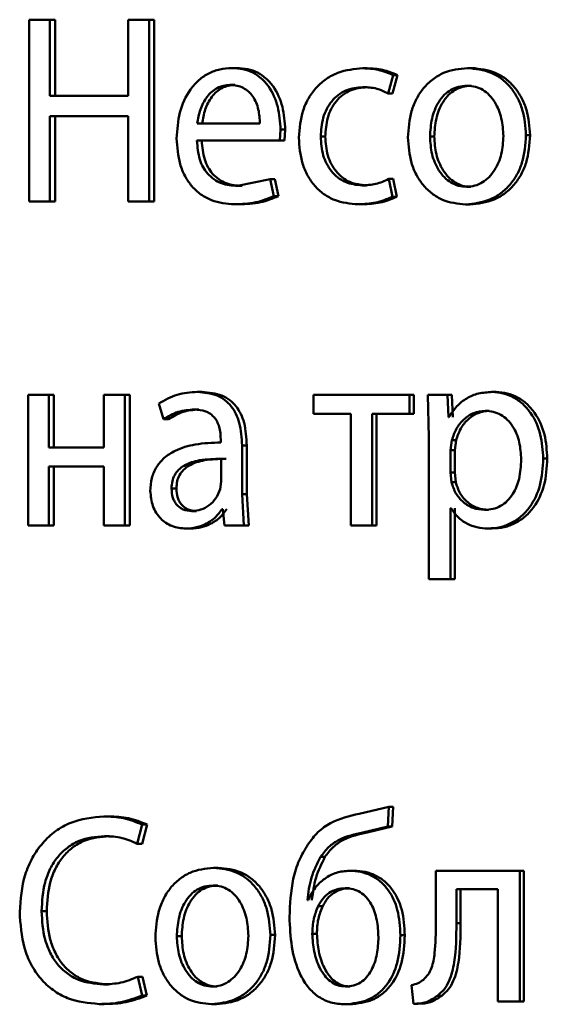
# Paper-space layout 'Лист1' of a CAD drawing. Units: millimetres. Extents: x -9629 to 11088, y -9454 to 6970.
# Drawn here: x -6944 to -6940, y 4852 to 4861 of the extents above; entities that cross this region are included whole.
import ezdxf

# ---------------------------------------------------------------- set-up
doc = ezdxf.new("R2010")
doc.units = ezdxf.units.MM

psp = doc.layouts.new('Лист1')

# ---------------------------------------------------------------- linework, layer by layer
at = {"color": 7, "linetype": 'Continuous', "lineweight": 50}
for p, q in [((-6944.3121, 4860.7186), (-6944.3121, 4859.0545)), ((-6944.1226, 4860.7186), (-6944.3121, 4860.7186)), ((-6944.1226, 4860.0222), (-6944.1226, 4860.7186)), ((-6944.0756, 4860.7186), (-6944.1226, 4860.7186)), ((-6944.0756, 4860.0222), (-6944.0756, 4860.7186)), ((-6943.4071, 4860.7186), (-6943.4071, 4860.0222)), ((-6943.2133, 4860.7186), (-6943.4071, 4860.7186)), ((-6943.2133, 4859.0545), (-6943.2133, 4860.7186)), ((-6943.1682, 4860.7186), (-6943.2133, 4860.7186)), ((-6943.1682, 4859.0545), (-6943.1682, 4860.7186)), ((-6942.4148, 4860.2765), (-6942.4581, 4860.2765)), ((-6941.2186, 4860.2741), (-6941.2593, 4860.2741)), ((-6940.2617, 4860.2765), (-6940.3003, 4860.2765)), ((-6941.0283, 4860.0448), (-6940.983, 4860.2123)), ((-6940.9882, 4860.0448), (-6940.9429, 4860.2123)), ((-6940.9429, 4860.2123), (-6940.983, 4860.2123)), ((-6942.4304, 4860.1213), (-6942.4738, 4860.1213)), ((-6941.2186, 4860.1016), (-6941.2593, 4860.1016)), ((-6940.2663, 4860.1139), (-6940.3048, 4860.1139)), ((-6943.4071, 4860.0222), (-6944.1226, 4860.0222)), ((-6940.9882, 4860.0448), (-6941.0283, 4860.0448)), ((-6943.4071, 4859.8349), (-6944.1226, 4859.8349)), ((-6944.1226, 4859.0545), (-6944.1226, 4859.8349)), ((-6944.0756, 4859.0545), (-6944.0756, 4859.8349)), ((-6943.4071, 4859.8349), (-6943.4071, 4859.0545)), ((-6942.2013, 4859.7678), (-6942.7745, 4859.7678)), ((-6942.018, 4859.6126), (-6942.0113, 4859.7135)), ((-6941.9689, 4859.7135), (-6942.0113, 4859.7135)), ((-6941.9756, 4859.6126), (-6941.9689, 4859.7135)), ((-6942.018, 4859.6126), (-6942.7768, 4859.6126)), ((-6941.9756, 4859.6126), (-6942.018, 4859.6126)), ((-6941.6034, 4859.6493), (-6941.645, 4859.6493)), ((-6940.6051, 4859.6493), (-6940.6444, 4859.6493)), ((-6939.7293, 4859.6617), (-6939.7667, 4859.6617)), ((-6942.1073, 4859.2591), (-6942.4068, 4859.1974)), ((-6942.074, 4859.1039), (-6942.1073, 4859.2591)), ((-6942.0647, 4859.2591), (-6942.1073, 4859.2591)), ((-6942.0315, 4859.1039), (-6942.0647, 4859.2591)), ((-6940.9875, 4859.099), (-6941.0215, 4859.2616)), ((-6940.9814, 4859.2616), (-6941.0215, 4859.2616)), ((-6940.9474, 4859.099), (-6940.9814, 4859.2616)), ((-6942.3636, 4859.1974), (-6942.4068, 4859.1974)), ((-6941.2253, 4859.2023), (-6941.266, 4859.2023)), ((-6940.2708, 4859.19), (-6940.3093, 4859.19)), ((-6942.0315, 4859.1039), (-6942.074, 4859.1039)), ((-6940.9474, 4859.099), (-6940.9875, 4859.099)), ((-6944.1226, 4859.0545), (-6944.3121, 4859.0545)), ((-6944.0756, 4859.0545), (-6944.1226, 4859.0545)), ((-6943.2133, 4859.0545), (-6943.4071, 4859.0545)), ((-6943.1682, 4859.0545), (-6943.2133, 4859.0545)), ((-6942.3903, 4859.0298), (-6942.4336, 4859.0298)), ((-6941.2614, 4859.0298), (-6941.3022, 4859.0298)), ((-6940.2799, 4859.0274), (-6940.3185, 4859.0274)), ((-6944.3229, 4857.286), (-6944.3229, 4856.0912)), ((-6944.1336, 4857.286), (-6944.3229, 4857.286)), ((-6944.1336, 4856.8045), (-6944.1336, 4857.286)), ((-6944.0865, 4857.286), (-6944.1336, 4857.286)), ((-6944.0865, 4856.8045), (-6944.0865, 4857.286)), ((-6943.6294, 4857.286), (-6943.6294, 4856.8045)), ((-6943.4383, 4857.286), (-6943.6294, 4857.286)), ((-6943.4383, 4856.0912), (-6943.4383, 4857.286)), ((-6943.3927, 4857.286), (-6943.4383, 4857.286)), ((-6943.3927, 4856.0912), (-6943.3927, 4857.286)), ((-6942.7302, 4857.3132), (-6942.7743, 4857.3132)), ((-6941.71, 4857.286), (-6941.71, 4857.1135)), ((-6940.8309, 4857.286), (-6941.71, 4857.286)), ((-6940.8309, 4857.1135), (-6940.8309, 4857.286)), ((-6940.7912, 4857.286), (-6940.8309, 4857.286)), ((-6940.7912, 4857.1135), (-6940.7912, 4857.286)), ((-6940.6646, 4857.286), (-6940.6555, 4856.8959)), ((-6940.4851, 4857.286), (-6940.6646, 4857.286)), ((-6940.4759, 4857.0814), (-6940.4851, 4857.286)), ((-6940.4461, 4857.286), (-6940.4851, 4857.286)), ((-6940.437, 4857.0814), (-6940.4461, 4857.286)), ((-6940.0401, 4857.3132), (-6940.0781, 4857.3132)), ((-6943.1267, 4857.2074), (-6943.0828, 4857.0641)), ((-6942.7593, 4857.153), (-6942.8034, 4857.153)), ((-6941.3696, 4857.1135), (-6941.71, 4857.1135)), ((-6941.3696, 4857.1135), (-6941.3696, 4856.0912)), ((-6940.8309, 4857.1135), (-6941.1732, 4857.1135)), ((-6941.1732, 4856.0912), (-6941.1732, 4857.1135)), ((-6941.1328, 4856.0912), (-6941.1328, 4857.1135)), ((-6940.7912, 4857.1135), (-6940.8309, 4857.1135)), ((-6940.4714, 4857.0814), (-6940.4759, 4857.0814)), ((-6940.1021, 4857.1407), (-6940.1402, 4857.1407)), ((-6943.038, 4857.0641), (-6943.0828, 4857.0641)), ((-6942.5584, 4856.8761), (-6942.5584, 4856.8514)), ((-6942.3647, 4856.3776), (-6942.3647, 4856.8243)), ((-6942.3215, 4856.8243), (-6942.3647, 4856.8243)), ((-6942.3215, 4856.3776), (-6942.3215, 4856.8243)), ((-6940.6555, 4856.8959), (-6940.6555, 4855.6022)), ((-6940.444, 4856.8712), (-6940.4576, 4856.7823)), ((-6940.4051, 4856.8712), (-6940.444, 4856.8712)), ((-6940.4051, 4856.8712), (-6940.4188, 4856.7823)), ((-6943.6294, 4856.8045), (-6944.1336, 4856.8045)), ((-6940.4576, 4856.7823), (-6940.4576, 4856.5773)), ((-6940.4188, 4856.7823), (-6940.4576, 4856.7823)), ((-6940.4188, 4856.7823), (-6940.4188, 4856.5773)), ((-6943.6294, 4856.632), (-6944.1336, 4856.632)), ((-6944.1336, 4856.0912), (-6944.1336, 4856.632)), ((-6944.0865, 4856.0912), (-6944.0865, 4856.632)), ((-6943.6294, 4856.632), (-6943.6294, 4856.0912)), ((-6942.554, 4856.4937), (-6942.554, 4856.7011)), ((-6939.5712, 4856.7057), (-6939.6081, 4856.7057)), ((-6940.4576, 4856.5773), (-6940.4486, 4856.4884)), ((-6940.4188, 4856.5773), (-6940.4576, 4856.5773)), ((-6940.4188, 4856.5773), (-6940.4097, 4856.4884)), ((-6942.5651, 4856.4242), (-6942.554, 4856.4937)), ((-6940.4097, 4856.4884), (-6940.4486, 4856.4884)), ((-6942.9651, 4856.4316), (-6943.0097, 4856.4316)), ((-6942.3469, 4856.0912), (-6942.3647, 4856.3776)), ((-6942.3215, 4856.3776), (-6942.3647, 4856.3776)), ((-6942.3038, 4856.0912), (-6942.3215, 4856.3776)), ((-6942.7814, 4856.2242), (-6942.8256, 4856.2242)), ((-6942.5406, 4856.2415), (-6942.5473, 4856.2415)), ((-6942.5406, 4856.2415), (-6942.525, 4856.0912)), ((-6940.4531, 4856.2513), (-6940.4576, 4856.2513)), ((-6940.4576, 4855.6022), (-6940.4576, 4856.2513)), ((-6940.4188, 4855.6022), (-6940.4188, 4856.2513)), ((-6940.1089, 4856.2341), (-6940.1471, 4856.2341)), ((-6944.1336, 4856.0912), (-6944.3229, 4856.0912)), ((-6944.0865, 4856.0912), (-6944.1336, 4856.0912)), ((-6943.4383, 4856.0912), (-6943.6294, 4856.0912)), ((-6943.3927, 4856.0912), (-6943.4383, 4856.0912)), ((-6942.3469, 4856.0912), (-6942.525, 4856.0912)), ((-6942.3038, 4856.0912), (-6942.3469, 4856.0912)), ((-6941.1732, 4856.0912), (-6941.3696, 4856.0912)), ((-6941.1328, 4856.0912), (-6941.1732, 4856.0912)), ((-6942.8324, 4856.064), (-6942.8767, 4856.064)), ((-6940.0747, 4856.064), (-6940.1128, 4856.064)), ((-6940.4576, 4855.6022), (-6940.6555, 4855.6022)), ((-6940.4188, 4855.6022), (-6940.4576, 4855.6022)), ((-6941.0215, 4853.5193), (-6941.2928, 4853.4551)), ((-6941.0305, 4853.339), (-6941.0215, 4853.5193)), ((-6940.9813, 4853.5193), (-6941.0215, 4853.5193)), ((-6940.9904, 4853.339), (-6940.9813, 4853.5193)), ((-6943.5837, 4853.4304), (-6943.6297, 4853.4304)), ((-6943.3236, 4853.1813), (-6943.2772, 4853.3563)), ((-6943.2783, 4853.1813), (-6943.232, 4853.3563)), ((-6943.232, 4853.3563), (-6943.2772, 4853.3563)), ((-6941.2589, 4853.2847), (-6941.0305, 4853.339)), ((-6941.2182, 4853.2847), (-6940.9904, 4853.339)), ((-6940.9904, 4853.339), (-6941.0305, 4853.339)), ((-6943.5771, 4853.2504), (-6943.6231, 4853.2504)), ((-6941.2182, 4853.2847), (-6941.2589, 4853.2847)), ((-6943.2783, 4853.1813), (-6943.3236, 4853.1813)), ((-6941.6057, 4853.0599), (-6941.6473, 4853.0599)), ((-6942.5818, 4852.9612), (-6942.6255, 4852.9612)), ((-6941.3403, 4852.934), (-6941.3812, 4852.934)), ((-6940.5918, 4852.934), (-6940.5918, 4852.4528)), ((-6939.824, 4852.934), (-6940.5918, 4852.934)), ((-6939.824, 4851.7391), (-6939.824, 4852.934)), ((-6939.7866, 4852.934), (-6939.824, 4852.934)), ((-6939.7866, 4851.7391), (-6939.7866, 4852.934)), ((-6942.5863, 4852.7985), (-6942.63, 4852.7985)), ((-6941.3808, 4852.7738), (-6941.4218, 4852.7738)), ((-6940.0232, 4852.764), (-6940.4029, 4852.764)), ((-6940.4029, 4852.4528), (-6940.4029, 4852.764)), ((-6940.3641, 4852.4528), (-6940.3641, 4852.764)), ((-6940.0232, 4852.764), (-6940.0232, 4851.7391)), ((-6941.7597, 4852.6652), (-6941.7665, 4852.6652)), ((-6941.6259, 4852.6109), (-6941.6675, 4852.6109)), ((-6944.1517, 4852.5636), (-6944.199, 4852.5636)), ((-6940.3641, 4852.4528), (-6940.4029, 4852.4528)), ((-6942.9164, 4852.3339), (-6942.9609, 4852.3339)), ((-6942.0627, 4852.3463), (-6942.1053, 4852.3463)), ((-6941.6798, 4852.3562), (-6941.7215, 4852.3562)), ((-6940.875, 4852.3438), (-6940.9149, 4852.3438)), ((-6943.2795, 4851.7931), (-6943.3192, 4851.9635)), ((-6943.2739, 4851.9635), (-6943.3192, 4851.9635)), ((-6943.2343, 4851.7931), (-6943.2739, 4851.9635)), ((-6943.5859, 4851.8944), (-6943.6319, 4851.8944)), ((-6942.5907, 4851.8746), (-6942.6344, 4851.8746)), ((-6941.3763, 4851.8746), (-6941.4173, 4851.8746)), ((-6940.8147, 4851.8873), (-6940.7942, 4851.7169)), ((-6943.2343, 4851.7931), (-6943.2795, 4851.7931)), ((-6940.5367, 4851.791), (-6940.5759, 4851.791)), ((-6943.6254, 4851.7144), (-6943.6715, 4851.7144)), ((-6942.5996, 4851.712), (-6942.6433, 4851.712)), ((-6941.3808, 4851.712), (-6941.4218, 4851.712)), ((-6940.7545, 4851.7169), (-6940.7942, 4851.7169)), ((-6939.824, 4851.7391), (-6940.0232, 4851.7391)), ((-6939.7866, 4851.7391), (-6939.824, 4851.7391))]:
    psp.add_line(p, q, dxfattribs=at)
for points, knots in [([(-6942.4581, 4860.2765), (-6942.4951, 4860.2742), (-6942.5671, 4860.2697), (-6942.6701, 4860.2312), (-6942.7619, 4860.169), (-6942.863, 4860.0551), (-6942.9471, 4859.8718), (-6942.9576, 4859.7122), (-6942.9629, 4859.6324)], [0, 0, 0, 0, 0.128503, 0.250637, 0.374786, 0.50105, 0.75027, 1, 1, 1, 1]), ([(-6942.0113, 4859.7135), (-6942.0163, 4859.7837), (-6942.0263, 4859.9239), (-6942.0978, 4860.0857), (-6942.1854, 4860.185), (-6942.2655, 4860.2385), (-6942.3581, 4860.2709), (-6942.4238, 4860.2746), (-6942.4581, 4860.2765)], [0, 0, 0, 0, 0.249754, 0.498954, 0.62095, 0.740454, 0.864657, 1, 1, 1, 1]), ([(-6941.9689, 4859.7135), (-6941.9739, 4859.7837), (-6941.9839, 4859.9239), (-6942.0552, 4860.0856), (-6942.1426, 4860.185), (-6942.2226, 4860.2385), (-6942.315, 4860.2709), (-6942.3806, 4860.2746), (-6942.4148, 4860.2765)], [0, 0, 0, 0, 0.249995, 0.499335, 0.621327, 0.74076, 0.864832, 1, 1, 1, 1]), ([(-6941.2593, 4860.2741), (-6941.3369, 4860.267), (-6941.4538, 4860.2564), (-6941.5936, 4860.1813), (-6941.6847, 4860.1029), (-6941.7574, 4860.0041), (-6941.8278, 4859.852), (-6941.8381, 4859.7242), (-6941.8449, 4859.6394)], [0, 0, 0, 0, 0.249891, 0.376527, 0.500427, 0.62437, 0.750725, 1, 1, 1, 1]), ([(-6940.983, 4860.2123), (-6941.0276, 4860.2305), (-6941.1168, 4860.267), (-6941.2117, 4860.2717), (-6941.2593, 4860.2741)], [0, 0, 0, 0, 0.499643, 1, 1, 1, 1]), ([(-6940.9429, 4860.2123), (-6940.9874, 4860.2305), (-6941.0764, 4860.267), (-6941.1712, 4860.2717), (-6941.2186, 4860.2741)], [0, 0, 0, 0, 0.499689, 1, 1, 1, 1]), ([(-6940.3003, 4860.2765), (-6940.3756, 4860.2684), (-6940.489, 4860.2563), (-6940.6214, 4860.1765), (-6940.7056, 4860.0959), (-6940.7712, 4859.9963), (-6940.8326, 4859.8466), (-6940.841, 4859.7234), (-6940.8465, 4859.6419)], [0, 0, 0, 0, 0.249581, 0.375388, 0.500081, 0.623155, 0.750409, 1, 1, 1, 1]), ([(-6939.7667, 4859.6617), (-6939.7723, 4859.7408), (-6939.7808, 4859.8603), (-6939.8411, 4860.0055), (-6939.9052, 4860.1021), (-6939.9874, 4860.1805), (-6940.1168, 4860.2577), (-6940.227, 4860.269), (-6940.3003, 4860.2765)], [0, 0, 0, 0, 0.249576, 0.376868, 0.499912, 0.624702, 0.750397, 1, 1, 1, 1]), ([(-6939.7293, 4859.6617), (-6939.7349, 4859.7408), (-6939.7434, 4859.8603), (-6939.8036, 4860.0054), (-6939.8675, 4860.1021), (-6939.9495, 4860.1805), (-6940.0786, 4860.2577), (-6940.1886, 4860.269), (-6940.2617, 4860.2765)], [0, 0, 0, 0, 0.2498301, 0.3772475, 0.5002921, 0.6250821, 0.75067, 1, 1, 1, 1]), ([(-6942.4738, 4860.1213), (-6942.4945, 4860.1199), (-6942.5349, 4860.1173), (-6942.5921, 4860.0957), (-6942.6432, 4860.0608), (-6942.7002, 4859.998), (-6942.7518, 4859.8992), (-6942.7669, 4859.8116), (-6942.7745, 4859.7678)], [0, 0, 0, 0, 0.129139, 0.251474, 0.373238, 0.500749, 0.750255, 1, 1, 1, 1]), ([(-6942.4304, 4860.1213), (-6942.4511, 4860.1199), (-6942.4913, 4860.1173), (-6942.5485, 4860.0957), (-6942.5994, 4860.0608), (-6942.6563, 4859.9979), (-6942.7078, 4859.8992), (-6942.7229, 4859.8116), (-6942.7305, 4859.7678)], [0, 0, 0, 0, 0.128989, 0.251206, 0.372901, 0.500399, 0.750026, 1, 1, 1, 1]), ([(-6942.2013, 4859.7678), (-6942.2035, 4859.8116), (-6942.2081, 4859.8991), (-6942.2503, 4860.0009), (-6942.3039, 4860.0636), (-6942.3535, 4860.0972), (-6942.4111, 4860.1177), (-6942.4523, 4860.12), (-6942.4738, 4860.1213)], [0, 0, 0, 0, 0.249823, 0.499017, 0.620317, 0.739401, 0.863755, 1, 1, 1, 1]), ([(-6941.645, 4859.6493), (-6941.6409, 4859.7075), (-6941.6348, 4859.7955), (-6941.5919, 4859.9026), (-6941.5461, 4859.9742), (-6941.4869, 4860.0322), (-6941.3929, 4860.0886), (-6941.3126, 4860.0964), (-6941.2593, 4860.1016)], [0, 0, 0, 0, 0.249598, 0.377316, 0.499924, 0.624736, 0.750363, 1, 1, 1, 1]), ([(-6941.6034, 4859.6493), (-6941.5994, 4859.7075), (-6941.5933, 4859.7955), (-6941.5505, 4859.9026), (-6941.5048, 4859.9742), (-6941.4457, 4860.0322), (-6941.3519, 4860.0886), (-6941.2718, 4860.0964), (-6941.2186, 4860.1016)], [0, 0, 0, 0, 0.249851, 0.377697, 0.500306, 0.62512, 0.750639, 1, 1, 1, 1]), ([(-6941.2593, 4860.1016), (-6941.2162, 4860.0999), (-6941.1359, 4860.0967), (-6941.0624, 4860.0612), (-6941.0283, 4860.0448)], [0, 0, 0, 0, 0.536348, 1, 1, 1, 1]), ([(-6940.3048, 4860.1139), (-6940.3315, 4860.1121), (-6940.383, 4860.1087), (-6940.4552, 4860.0793), (-6940.5173, 4860.0314), (-6940.5827, 4859.9461), (-6940.6343, 4859.8153), (-6940.6411, 4859.7046), (-6940.6444, 4859.6493)], [0, 0, 0, 0, 0.130363, 0.251973, 0.372757, 0.500798, 0.750168, 1, 1, 1, 1]), ([(-6940.2663, 4860.1139), (-6940.2929, 4860.1121), (-6940.3443, 4860.1087), (-6940.4163, 4860.0793), (-6940.4783, 4860.0314), (-6940.5436, 4859.946), (-6940.5951, 4859.8152), (-6940.6018, 4859.7046), (-6940.6051, 4859.6493)], [0, 0, 0, 0, 0.130196, 0.251679, 0.372395, 0.500434, 0.749945, 1, 1, 1, 1]), ([(-6939.9728, 4859.6542), (-6939.9765, 4859.7084), (-6939.9838, 4859.8168), (-6940.0347, 4859.9452), (-6940.0982, 4860.0304), (-6940.1588, 4860.0789), (-6940.229, 4860.1087), (-6940.279, 4860.1121), (-6940.3048, 4860.1139)], [0, 0, 0, 0, 0.249796, 0.499268, 0.6294, 0.75076, 0.87153, 1, 1, 1, 1]), ([(-6942.9629, 4859.6324), (-6942.9576, 4859.5528), (-6942.9496, 4859.4327), (-6942.8899, 4859.2872), (-6942.8256, 4859.192), (-6942.7429, 4859.1167), (-6942.6137, 4859.0455), (-6942.5054, 4859.0361), (-6942.4336, 4859.0298)], [0, 0, 0, 0, 0.249493, 0.376917, 0.49972, 0.623301, 0.750145, 1, 1, 1, 1]), ([(-6942.4068, 4859.1974), (-6942.4567, 4859.2016), (-6942.5319, 4859.2081), (-6942.6222, 4859.2561), (-6942.679, 4859.3064), (-6942.7225, 4859.3685), (-6942.7657, 4859.4684), (-6942.7723, 4859.5536), (-6942.7768, 4859.6126)], [0, 0, 0, 0, 0.249921, 0.3774, 0.500336, 0.61495, 0.733369, 1, 1, 1, 1]), ([(-6942.3636, 4859.1974), (-6942.4133, 4859.2016), (-6942.4884, 4859.2081), (-6942.5785, 4859.2561), (-6942.6352, 4859.3064), (-6942.6785, 4859.3685), (-6942.7216, 4859.4683), (-6942.7282, 4859.5535), (-6942.7327, 4859.6126)], [0, 0, 0, 0, 0.249654, 0.377079, 0.49995, 0.614639, 0.732807, 1, 1, 1, 1]), ([(-6941.8449, 4859.6394), (-6941.8392, 4859.5591), (-6941.8305, 4859.438), (-6941.7681, 4859.292), (-6941.7019, 4859.1963), (-6941.6175, 4859.12), (-6941.4862, 4859.0468), (-6941.3756, 4859.0366), (-6941.3022, 4859.0298)], [0, 0, 0, 0, 0.249452, 0.376467, 0.499723, 0.623666, 0.750197, 1, 1, 1, 1]), ([(-6941.266, 4859.2023), (-6941.3185, 4859.2079), (-6941.3973, 4859.2164), (-6941.4893, 4859.2729), (-6941.5478, 4859.3302), (-6941.5924, 4859.3997), (-6941.6351, 4859.5047), (-6941.641, 4859.5909), (-6941.645, 4859.6493)], [0, 0, 0, 0, 0.249573, 0.375221, 0.500082, 0.624517, 0.745909, 1, 1, 1, 1]), ([(-6941.2253, 4859.2023), (-6941.2777, 4859.2079), (-6941.3564, 4859.2164), (-6941.4481, 4859.2729), (-6941.5057, 4859.3295), (-6941.5503, 4859.3981), (-6941.5934, 4859.503), (-6941.5994, 4859.5903), (-6941.6034, 4859.6493)], [0, 0, 0, 0, 0.249293, 0.37488, 0.499691, 0.619627, 0.742835, 1, 1, 1, 1]), ([(-6940.8465, 4859.6419), (-6940.841, 4859.5631), (-6940.8326, 4859.4442), (-6940.7727, 4859.2998), (-6940.7093, 4859.2036), (-6940.6282, 4859.1253), (-6940.5008, 4859.0473), (-6940.3913, 4859.0353), (-6940.3185, 4859.0274)], [0, 0, 0, 0, 0.249576, 0.376607, 0.499934, 0.624841, 0.750455, 1, 1, 1, 1]), ([(-6940.6444, 4859.6493), (-6940.641, 4859.5949), (-6940.6342, 4859.4862), (-6940.581, 4859.3588), (-6940.516, 4859.2756), (-6940.455, 4859.2274), (-6940.3851, 4859.1958), (-6940.3348, 4859.1919), (-6940.3093, 4859.19)], [0, 0, 0, 0, 0.249835, 0.499279, 0.627191, 0.749629, 0.873274, 1, 1, 1, 1]), ([(-6940.6051, 4859.6493), (-6940.6017, 4859.5949), (-6940.595, 4859.4862), (-6940.5419, 4859.3589), (-6940.477, 4859.2756), (-6940.4162, 4859.2274), (-6940.3464, 4859.1958), (-6940.2962, 4859.1919), (-6940.2708, 4859.19)], [0, 0, 0, 0, 0.2500566, 0.4996356, 0.6275439, 0.7499157, 0.873436, 1, 1, 1, 1]), ([(-6940.3185, 4859.0274), (-6940.2429, 4859.0358), (-6940.1292, 4859.0486), (-6939.9953, 4859.1276), (-6939.9109, 4859.2063), (-6939.8457, 4859.3011), (-6939.781, 4859.4499), (-6939.7725, 4859.5754), (-6939.7667, 4859.6617)], [0, 0, 0, 0, 0.249607, 0.376013, 0.5001263, 0.6175087, 0.7370096, 1, 1, 1, 1]), ([(-6940.3093, 4859.19), (-6940.2838, 4859.192), (-6940.2332, 4859.1961), (-6940.1629, 4859.2285), (-6940.1016, 4859.2776), (-6940.0368, 4859.3612), (-6939.9831, 4859.4892), (-6939.9763, 4859.5986), (-6939.9728, 4859.6542)], [0, 0, 0, 0, 0.126285, 0.250341, 0.372699, 0.500689, 0.746537, 1, 1, 1, 1]), ([(-6940.2799, 4859.0274), (-6940.2042, 4859.0359), (-6940.0902, 4859.0487), (-6939.9564, 4859.1284), (-6939.8722, 4859.2075), (-6939.8075, 4859.3024), (-6939.7436, 4859.4507), (-6939.7351, 4859.5757), (-6939.7293, 4859.6617)], [0, 0, 0, 0, 0.250289, 0.377072, 0.501683, 0.618606, 0.737741, 1, 1, 1, 1]), ([(-6941.0215, 4859.2616), (-6941.0608, 4859.2442), (-6941.1393, 4859.2094), (-6941.2238, 4859.2046), (-6941.266, 4859.2023)], [0, 0, 0, 0, 0.500034, 1, 1, 1, 1]), ([(-6942.4336, 4859.0298), (-6942.3678, 4859.032), (-6942.2445, 4859.0363), (-6942.1282, 4859.0824), (-6942.074, 4859.1039)], [0, 0, 0, 0, 0.533608, 1, 1, 1, 1]), ([(-6942.3903, 4859.0298), (-6942.3246, 4859.032), (-6942.2016, 4859.0363), (-6942.0856, 4859.0824), (-6942.0315, 4859.1039)], [0, 0, 0, 0, 0.533565, 1, 1, 1, 1]), ([(-6941.3022, 4859.0298), (-6941.248, 4859.0321), (-6941.1399, 4859.0366), (-6941.0382, 4859.0782), (-6940.9875, 4859.099)], [0, 0, 0, 0, 0.500489, 1, 1, 1, 1]), ([(-6941.2614, 4859.0298), (-6941.2074, 4859.0321), (-6941.0994, 4859.0366), (-6940.9981, 4859.0782), (-6940.9474, 4859.099)], [0, 0, 0, 0, 0.500443, 1, 1, 1, 1]), ([(-6942.7743, 4857.3132), (-6942.8364, 4857.3092), (-6942.9607, 4857.3011), (-6943.0714, 4857.2386), (-6943.1267, 4857.2074)], [0, 0, 0, 0, 0.500474, 1, 1, 1, 1]), ([(-6942.3647, 4856.8243), (-6942.3682, 4856.8942), (-6942.3733, 4856.9941), (-6942.4169, 4857.1128), (-6942.461, 4857.1847), (-6942.5198, 4857.2425), (-6942.6228, 4857.3015), (-6942.712, 4857.3084), (-6942.7743, 4857.3132)], [0, 0, 0, 0, 0.273301, 0.390401, 0.499956, 0.613315, 0.730498, 1, 1, 1, 1]), ([(-6942.3215, 4856.8243), (-6942.3251, 4856.8943), (-6942.3302, 4856.9942), (-6942.3737, 4857.1128), (-6942.4176, 4857.1847), (-6942.4763, 4857.2425), (-6942.579, 4857.3015), (-6942.6681, 4857.3084), (-6942.7302, 4857.3132)], [0, 0, 0, 0, 0.273969, 0.390795, 0.500357, 0.613705, 0.73081, 1, 1, 1, 1]), ([(-6940.0781, 4857.3132), (-6940.1195, 4857.3106), (-6940.199, 4857.3056), (-6940.3094, 4857.2598), (-6940.4039, 4857.1854), (-6940.4484, 4857.1167), (-6940.4714, 4857.0814)], [0, 0, 0, 0, 0.263556, 0.506464, 0.745967, 1, 1, 1, 1]), ([(-6939.6081, 4856.7057), (-6939.6128, 4856.7794), (-6939.6222, 4856.9267), (-6939.6992, 4857.0975), (-6939.7926, 4857.206), (-6939.8784, 4857.2669), (-6939.9751, 4857.3061), (-6940.0435, 4857.3108), (-6940.0781, 4857.3132)], [0, 0, 0, 0, 0.249789, 0.499079, 0.625846, 0.749471, 0.872805, 1, 1, 1, 1]), ([(-6939.5712, 4856.7057), (-6939.5758, 4856.7794), (-6939.5852, 4856.9267), (-6939.662, 4857.0975), (-6939.7552, 4857.206), (-6939.8409, 4857.2669), (-6939.9374, 4857.306), (-6940.0056, 4857.3108), (-6940.0401, 4857.3132)], [0, 0, 0, 0, 0.250034, 0.499471, 0.626313, 0.749711, 0.873286, 1, 1, 1, 1]), ([(-6943.0828, 4857.0641), (-6943.0391, 4857.0897), (-6942.9516, 4857.1408), (-6942.8528, 4857.1489), (-6942.8034, 4857.153)], [0, 0, 0, 0, 0.499775, 1, 1, 1, 1]), ([(-6943.038, 4857.0641), (-6942.9944, 4857.0897), (-6942.9071, 4857.1408), (-6942.8086, 4857.1489), (-6942.7593, 4857.153)], [0, 0, 0, 0, 0.499855, 1, 1, 1, 1]), ([(-6942.8034, 4857.153), (-6942.767, 4857.1503), (-6942.7149, 4857.1466), (-6942.6542, 4857.1147), (-6942.6186, 4857.0831), (-6942.5913, 4857.0427), (-6942.5639, 4856.9746), (-6942.5607, 4856.9166), (-6942.5584, 4856.8761)], [0, 0, 0, 0, 0.2716008, 0.3887215, 0.5002776, 0.6111629, 0.7282447, 1, 1, 1, 1]), ([(-6940.1402, 4857.1407), (-6940.1755, 4857.1364), (-6940.246, 4857.1279), (-6940.3374, 4857.0669), (-6940.4091, 4856.9804), (-6940.4322, 4856.9079), (-6940.444, 4856.8712)], [0, 0, 0, 0, 0.2500236, 0.4998476, 0.7462134, 1, 1, 1, 1]), ([(-6940.1021, 4857.1407), (-6940.1372, 4857.1364), (-6940.2076, 4857.1279), (-6940.2988, 4857.0669), (-6940.3703, 4856.9804), (-6940.3934, 4856.9079), (-6940.4051, 4856.8712)], [0, 0, 0, 0, 0.249803, 0.49953, 0.745974, 1, 1, 1, 1]), ([(-6939.8099, 4856.6958), (-6939.8132, 4856.749), (-6939.8196, 4856.8553), (-6939.8709, 4856.9803), (-6939.9354, 4857.0614), (-6939.9961, 4857.1068), (-6940.0656, 4857.1355), (-6940.115, 4857.1389), (-6940.1402, 4857.1407)], [0, 0, 0, 0, 0.249903, 0.499326, 0.626794, 0.749092, 0.871656, 1, 1, 1, 1]), ([(-6942.5584, 4856.8514), (-6942.6369, 4856.8488), (-6942.7795, 4856.8442), (-6942.9558, 4856.7918), (-6943.0757, 4856.7167), (-6943.1505, 4856.6311), (-6943.1964, 4856.5248), (-6943.2014, 4856.4474), (-6943.2041, 4856.4073)], [0, 0, 0, 0, 0.2754, 0.500659, 0.635676, 0.756355, 0.873806, 1, 1, 1, 1]), ([(-6942.554, 4856.7011), (-6942.6205, 4856.7003), (-6942.7367, 4856.6989), (-6942.871, 4856.6589), (-6942.9452, 4856.6041), (-6942.9827, 4856.5551), (-6943.0056, 4856.4962), (-6943.0083, 4856.4536), (-6943.0097, 4856.4316)], [0, 0, 0, 0, 0.344065, 0.601599, 0.706388, 0.802451, 0.897639, 1, 1, 1, 1]), ([(-6942.5104, 4856.7011), (-6942.5768, 4856.7003), (-6942.6928, 4856.6989), (-6942.8267, 4856.6589), (-6942.9008, 4856.604), (-6942.9381, 4856.5551), (-6942.9611, 4856.4962), (-6942.9637, 4856.4536), (-6942.9651, 4856.4316)], [0, 0, 0, 0, 0.34384, 0.601256, 0.70605, 0.802176, 0.897481, 1, 1, 1, 1]), ([(-6940.1471, 4856.2341), (-6940.1207, 4856.2358), (-6940.0696, 4856.2391), (-6939.9973, 4856.2678), (-6939.9343, 4856.3146), (-6939.8704, 4856.3962), (-6939.8189, 4856.5261), (-6939.8131, 4856.6364), (-6939.8099, 4856.6958)], [0, 0, 0, 0, 0.129346, 0.250434, 0.37339, 0.500628, 0.731234, 1, 1, 1, 1]), ([(-6940.1128, 4856.064), (-6940.0758, 4856.0664), (-6940.0029, 4856.0712), (-6939.8989, 4856.1111), (-6939.8058, 4856.1737), (-6939.7071, 4856.2838), (-6939.6225, 4856.4644), (-6939.6131, 4856.6219), (-6939.6081, 4856.7057)], [0, 0, 0, 0, 0.1270861, 0.2505724, 0.3751382, 0.5009339, 0.734724, 1, 1, 1, 1]), ([(-6940.0747, 4856.064), (-6940.0378, 4856.0664), (-6939.965, 4856.0712), (-6939.8613, 4856.1111), (-6939.7685, 4856.1737), (-6939.6699, 4856.2837), (-6939.5855, 4856.4643), (-6939.5761, 4856.6219), (-6939.5712, 4856.7057)], [0, 0, 0, 0, 0.126939, 0.250308, 0.374654, 0.500315, 0.734321, 1, 1, 1, 1]), ([(-6940.4486, 4856.4884), (-6940.4368, 4856.4528), (-6940.4136, 4856.3824), (-6940.3414, 4856.3007), (-6940.2508, 4856.2442), (-6940.1819, 4856.2375), (-6940.1471, 4856.2341)], [0, 0, 0, 0, 0.252866, 0.499744, 0.74748, 1, 1, 1, 1]), ([(-6940.4097, 4856.4884), (-6940.398, 4856.4528), (-6940.3749, 4856.3824), (-6940.3028, 4856.3007), (-6940.2124, 4856.2442), (-6940.1436, 4856.2375), (-6940.1089, 4856.2341)], [0, 0, 0, 0, 0.253109, 0.50006, 0.747696, 1, 1, 1, 1]), ([(-6943.2041, 4856.4073), (-6943.1995, 4856.3604), (-6943.1927, 4856.2898), (-6943.1514, 4856.2073), (-6943.1107, 4856.1549), (-6943.0617, 4856.114), (-6942.9853, 4856.0733), (-6942.9208, 4856.0678), (-6942.8767, 4856.064)], [0, 0, 0, 0, 0.249004, 0.374806, 0.499341, 0.618388, 0.738595, 1, 1, 1, 1]), ([(-6943.0097, 4856.4316), (-6943.0078, 4856.4023), (-6943.0051, 4856.36), (-6942.9831, 4856.3103), (-6942.9613, 4856.2798), (-6942.934, 4856.2551), (-6942.8896, 4856.23), (-6942.8517, 4856.2265), (-6942.8256, 4856.2242)], [0, 0, 0, 0, 0.263836, 0.382089, 0.499647, 0.618051, 0.73763, 1, 1, 1, 1]), ([(-6942.9651, 4856.4316), (-6942.9632, 4856.4023), (-6942.9605, 4856.36), (-6942.9386, 4856.3103), (-6942.9168, 4856.2798), (-6942.8896, 4856.2551), (-6942.8453, 4856.23), (-6942.8074, 4856.2265), (-6942.7814, 4856.2242)], [0, 0, 0, 0, 0.264115, 0.382448, 0.500034, 0.618411, 0.737908, 1, 1, 1, 1]), ([(-6942.8256, 4856.2242), (-6942.7966, 4856.2266), (-6942.7402, 4856.2314), (-6942.6633, 4856.2737), (-6942.5999, 4856.3376), (-6942.5767, 4856.3953), (-6942.5651, 4856.4242)], [0, 0, 0, 0, 0.256618, 0.500258, 0.74909, 1, 1, 1, 1]), ([(-6942.8767, 4856.064), (-6942.8444, 4856.0661), (-6942.7811, 4856.0703), (-6942.6905, 4856.106), (-6942.6085, 4856.1606), (-6942.5675, 4856.2148), (-6942.5473, 4856.2415)], [0, 0, 0, 0, 0.254679, 0.500295, 0.753585, 1, 1, 1, 1]), ([(-6942.8324, 4856.064), (-6942.8002, 4856.0661), (-6942.737, 4856.0703), (-6942.6466, 4856.106), (-6942.5647, 4856.1607), (-6942.5239, 4856.2148), (-6942.5038, 4856.2415)], [0, 0, 0, 0, 0.25458, 0.500101, 0.753444, 1, 1, 1, 1]), ([(-6940.4531, 4856.2513), (-6940.4336, 4856.2225), (-6940.394, 4856.1643), (-6940.3088, 4856.1067), (-6940.2137, 4856.0703), (-6940.147, 4856.0661), (-6940.1128, 4856.064)], [0, 0, 0, 0, 0.246693, 0.499452, 0.743073, 1, 1, 1, 1]), ([(-6943.6297, 4853.4304), (-6943.7327, 4853.4204), (-6943.8878, 4853.4054), (-6944.0722, 4853.3007), (-6944.1918, 4853.1921), (-6944.2866, 4853.0558), (-6944.3775, 4852.8467), (-6944.3904, 4852.6721), (-6944.399, 4852.5562)], [0, 0, 0, 0, 0.249832, 0.376345, 0.500356, 0.624113, 0.750653, 1, 1, 1, 1]), ([(-6943.2772, 4853.3563), (-6943.3342, 4853.3793), (-6943.4483, 4853.4253), (-6943.5692, 4853.4287), (-6943.6297, 4853.4304)], [0, 0, 0, 0, 0.499314, 1, 1, 1, 1]), ([(-6943.232, 4853.3563), (-6943.2889, 4853.3793), (-6943.4027, 4853.4253), (-6943.5233, 4853.4287), (-6943.5837, 4853.4304)], [0, 0, 0, 0, 0.499357, 1, 1, 1, 1]), ([(-6941.2928, 4853.4551), (-6941.3831, 4853.4336), (-6941.5186, 4853.4015), (-6941.6751, 4853.2908), (-6941.733, 4853.2126), (-6941.762, 4853.1735)], [0, 0, 0, 0, 0.500003, 0.749725, 1, 1, 1, 1]), ([(-6944.199, 4852.5636), (-6944.1937, 4852.653), (-6944.1858, 4852.7884), (-6944.1234, 4852.9537), (-6944.0546, 4853.0628), (-6943.9648, 4853.1497), (-6943.8227, 4853.2321), (-6943.7027, 4853.2431), (-6943.6231, 4853.2504)], [0, 0, 0, 0, 0.249627, 0.377629, 0.499843, 0.623546, 0.750228, 1, 1, 1, 1]), ([(-6944.1517, 4852.5636), (-6944.1465, 4852.653), (-6944.1386, 4852.7884), (-6944.0763, 4852.9536), (-6944.0077, 4853.0628), (-6943.9181, 4853.1497), (-6943.7763, 4853.2321), (-6943.6566, 4853.2431), (-6943.5771, 4853.2504)], [0, 0, 0, 0, 0.249885, 0.378011, 0.500233, 0.623929, 0.750503, 1, 1, 1, 1]), ([(-6943.6231, 4853.2504), (-6943.5689, 4853.248), (-6943.4658, 4853.2435), (-6943.3694, 4853.2013), (-6943.3236, 4853.1813)], [0, 0, 0, 0, 0.5250545, 1, 1, 1, 1]), ([(-6941.6473, 4853.0599), (-6941.6235, 4853.0915), (-6941.5756, 4853.1553), (-6941.4451, 4853.2432), (-6941.3332, 4853.2681), (-6941.2589, 4853.2847)], [0, 0, 0, 0, 0.247269, 0.499932, 1, 1, 1, 1]), ([(-6941.6057, 4853.0599), (-6941.582, 4853.0915), (-6941.5342, 4853.1553), (-6941.4041, 4853.2432), (-6941.2924, 4853.2681), (-6941.2182, 4853.2847)], [0, 0, 0, 0, 0.247454, 0.500122, 1, 1, 1, 1]), ([(-6941.762, 4853.1735), (-6941.7903, 4853.1261), (-6941.8487, 4853.0287), (-6941.9168, 4852.8055), (-6941.9248, 4852.6287), (-6941.9302, 4852.5121)], [0, 0, 0, 0, 0.24312, 0.500263, 1, 1, 1, 1]), ([(-6941.7665, 4852.6652), (-6941.7578, 4852.7351), (-6941.7403, 4852.8748), (-6941.6783, 4852.9982), (-6941.6473, 4853.0599)], [0, 0, 0, 0, 0.500332, 1, 1, 1, 1]), ([(-6941.7247, 4852.6652), (-6941.716, 4852.7351), (-6941.6986, 4852.8748), (-6941.6367, 4852.9982), (-6941.6057, 4853.0599)], [0, 0, 0, 0, 0.500414, 1, 1, 1, 1]), ([(-6942.6255, 4852.9612), (-6942.699, 4852.9531), (-6942.8094, 4852.941), (-6942.9384, 4852.8612), (-6943.0204, 4852.7805), (-6943.0843, 4852.6809), (-6943.144, 4852.5312), (-6943.1522, 4852.4081), (-6943.1576, 4852.3265)], [0, 0, 0, 0, 0.2495803, 0.3753834, 0.5000804, 0.6231546, 0.7504086, 1, 1, 1, 1]), ([(-6942.1053, 4852.3463), (-6942.1107, 4852.4254), (-6942.119, 4852.5449), (-6942.1778, 4852.6901), (-6942.2404, 4852.7868), (-6942.3205, 4852.8652), (-6942.4467, 4852.9424), (-6942.5541, 4852.9537), (-6942.6255, 4852.9612)], [0, 0, 0, 0, 0.249577, 0.376869, 0.499913, 0.624707, 0.750397, 1, 1, 1, 1]), ([(-6942.0627, 4852.3463), (-6942.0682, 4852.4254), (-6942.0764, 4852.5449), (-6942.1351, 4852.6901), (-6942.1975, 4852.7868), (-6942.2774, 4852.8652), (-6942.4033, 4852.9424), (-6942.5105, 4852.9537), (-6942.5818, 4852.9612)], [0, 0, 0, 0, 0.2498305, 0.3772482, 0.5002929, 0.6250873, 0.750671, 1, 1, 1, 1]), ([(-6941.3812, 4852.934), (-6941.4213, 4852.9305), (-6941.5011, 4852.9235), (-6941.6097, 4852.8658), (-6941.7024, 4852.7809), (-6941.7405, 4852.7039), (-6941.7597, 4852.6652)], [0, 0, 0, 0, 0.251284, 0.500333, 0.748558, 1, 1, 1, 1]), ([(-6940.9149, 4852.3438), (-6940.9194, 4852.4223), (-6940.9277, 4852.569), (-6941.005, 4852.7375), (-6941.0967, 4852.8384), (-6941.1832, 4852.8942), (-6941.2797, 4852.9281), (-6941.3467, 4852.932), (-6941.3812, 4852.934)], [0, 0, 0, 0, 0.267031, 0.499044, 0.624412, 0.749366, 0.870878, 1, 1, 1, 1]), ([(-6940.875, 4852.3438), (-6940.8795, 4852.4223), (-6940.8878, 4852.569), (-6940.9649, 4852.7375), (-6941.0564, 4852.8384), (-6941.1426, 4852.8942), (-6941.239, 4852.9281), (-6941.3058, 4852.932), (-6941.3403, 4852.934)], [0, 0, 0, 0, 0.267401, 0.499419, 0.624796, 0.749647, 0.871047, 1, 1, 1, 1]), ([(-6942.63, 4852.7985), (-6942.656, 4852.7967), (-6942.7062, 4852.7933), (-6942.7766, 4852.764), (-6942.8371, 4852.716), (-6942.9008, 4852.6307), (-6942.9511, 4852.4999), (-6942.9576, 4852.3892), (-6942.9609, 4852.3339)], [0, 0, 0, 0, 0.130376, 0.251991, 0.37277, 0.500798, 0.750167, 1, 1, 1, 1]), ([(-6942.5863, 4852.7985), (-6942.6122, 4852.7967), (-6942.6623, 4852.7933), (-6942.7325, 4852.7639), (-6942.7929, 4852.716), (-6942.8565, 4852.6307), (-6942.9066, 4852.4998), (-6942.9132, 4852.3892), (-6942.9164, 4852.3339)], [0, 0, 0, 0, 0.130209, 0.251696, 0.372408, 0.500434, 0.749944, 1, 1, 1, 1]), ([(-6942.3063, 4852.3389), (-6942.3099, 4852.3931), (-6942.317, 4852.5015), (-6942.3667, 4852.6299), (-6942.4286, 4852.715), (-6942.4877, 4852.7635), (-6942.5562, 4852.7933), (-6942.6049, 4852.7967), (-6942.63, 4852.7985)], [0, 0, 0, 0, 0.249794, 0.499266, 0.629397, 0.750762, 0.871534, 1, 1, 1, 1]), ([(-6941.4218, 4852.7738), (-6941.4479, 4852.7718), (-6941.4986, 4852.768), (-6941.5685, 4852.7349), (-6941.6278, 4852.6827), (-6941.654, 4852.6352), (-6941.6675, 4852.6109)], [0, 0, 0, 0, 0.257835, 0.500845, 0.744004, 1, 1, 1, 1]), ([(-6941.3808, 4852.7738), (-6941.4068, 4852.7718), (-6941.4574, 4852.768), (-6941.5271, 4852.7348), (-6941.5863, 4852.6827), (-6941.6125, 4852.6352), (-6941.6259, 4852.6109)], [0, 0, 0, 0, 0.2576641, 0.5005861, 0.7437948, 1, 1, 1, 1]), ([(-6941.1163, 4852.3265), (-6941.1191, 4852.3787), (-6941.1245, 4852.4831), (-6941.1671, 4852.6088), (-6941.2249, 4852.6926), (-6941.2816, 4852.7399), (-6941.3488, 4852.7688), (-6941.3968, 4852.7721), (-6941.4218, 4852.7738)], [0, 0, 0, 0, 0.2500017, 0.4994959, 0.6279204, 0.748162, 0.8692398, 1, 1, 1, 1]), ([(-6941.6675, 4852.6109), (-6941.6831, 4852.5723), (-6941.7159, 4852.4913), (-6941.7196, 4852.4026), (-6941.7215, 4852.3562)], [0, 0, 0, 0, 0.476502, 1, 1, 1, 1]), ([(-6941.6259, 4852.6109), (-6941.6415, 4852.5723), (-6941.6742, 4852.4912), (-6941.6779, 4852.4026), (-6941.6798, 4852.3562)], [0, 0, 0, 0, 0.47644, 1, 1, 1, 1]), ([(-6944.399, 4852.5562), (-6944.3919, 4852.4451), (-6944.3812, 4852.2773), (-6944.2988, 4852.0744), (-6944.21, 4851.942), (-6944.0961, 4851.8372), (-6943.9191, 4851.7375), (-6943.7702, 4851.7236), (-6943.6715, 4851.7144)], [0, 0, 0, 0, 0.249488, 0.376656, 0.499711, 0.623188, 0.750164, 1, 1, 1, 1]), ([(-6943.6319, 4851.8944), (-6943.7099, 4851.9012), (-6943.8276, 4851.9115), (-6943.9674, 4851.9907), (-6944.056, 4852.0751), (-6944.1239, 4852.1816), (-6944.1858, 4852.3432), (-6944.1937, 4852.4759), (-6944.199, 4852.5636)], [0, 0, 0, 0, 0.249827, 0.376608, 0.500201, 0.622318, 0.750404, 1, 1, 1, 1]), ([(-6943.5859, 4851.8944), (-6943.6638, 4851.9012), (-6943.7812, 4851.9115), (-6943.9207, 4851.9907), (-6944.0091, 4852.0751), (-6944.0769, 4852.1816), (-6944.1386, 4852.3433), (-6944.1465, 4852.4759), (-6944.1517, 4852.5636)], [0, 0, 0, 0, 0.249553, 0.376263, 0.499809, 0.621992, 0.750144, 1, 1, 1, 1]), ([(-6941.9302, 4852.5121), (-6941.9265, 4852.4206), (-6941.9191, 4852.2379), (-6941.8552, 4852.0152), (-6941.7617, 4851.8635), (-6941.6666, 4851.7757), (-6941.5501, 4851.721), (-6941.4656, 4851.7151), (-6941.4218, 4851.712)], [0, 0, 0, 0, 0.250151, 0.49975, 0.626484, 0.74731, 0.868893, 1, 1, 1, 1]), ([(-6940.5918, 4852.4528), (-6940.5918, 4852.3612), (-6940.5918, 4852.2239), (-6940.6198, 4852.0649), (-6940.6587, 4851.9821), (-6940.6902, 4851.9515), (-6940.7055, 4851.9367)], [0, 0, 0, 0, 0.50053, 0.75032, 0.878827, 1, 1, 1, 1]), ([(-6940.5759, 4851.791), (-6940.5548, 4851.809), (-6940.5115, 4851.8461), (-6940.4539, 4851.9497), (-6940.4054, 4852.1543), (-6940.4039, 4852.3334), (-6940.4029, 4852.4528)], [0, 0, 0, 0, 0.1218377, 0.2498518, 0.4995959, 1, 1, 1, 1]), ([(-6940.5367, 4851.791), (-6940.5156, 4851.8091), (-6940.4725, 4851.8461), (-6940.415, 4851.9497), (-6940.3666, 4852.1543), (-6940.3651, 4852.3334), (-6940.3641, 4852.4528)], [0, 0, 0, 0, 0.121737, 0.249688, 0.499458, 1, 1, 1, 1]), ([(-6943.1576, 4852.3265), (-6943.1522, 4852.2477), (-6943.144, 4852.1288), (-6943.0858, 4851.9844), (-6943.024, 4851.8883), (-6942.9451, 4851.8099), (-6942.8209, 4851.7319), (-6942.7143, 4851.7199), (-6942.6433, 4851.712)], [0, 0, 0, 0, 0.249577, 0.376612, 0.499935, 0.624843, 0.750456, 1, 1, 1, 1]), ([(-6942.9609, 4852.3339), (-6942.9576, 4852.2795), (-6942.951, 4852.1708), (-6942.8991, 4852.0435), (-6942.8358, 4851.9602), (-6942.7764, 4851.912), (-6942.7082, 4851.8804), (-6942.6592, 4851.8765), (-6942.6344, 4851.8746)], [0, 0, 0, 0, 0.249834, 0.499279, 0.627195, 0.74963, 0.87328, 1, 1, 1, 1]), ([(-6942.9164, 4852.3339), (-6942.9131, 4852.2795), (-6942.9065, 4852.1708), (-6942.8548, 4852.0435), (-6942.7916, 4851.9602), (-6942.7323, 4851.912), (-6942.6643, 4851.8804), (-6942.6154, 4851.8765), (-6942.5907, 4851.8746)], [0, 0, 0, 0, 0.250056, 0.499636, 0.627547, 0.749916, 0.873442, 1, 1, 1, 1]), ([(-6942.6433, 4851.712), (-6942.5697, 4851.7204), (-6942.4588, 4851.7332), (-6942.3283, 4851.8122), (-6942.246, 4851.8909), (-6942.1823, 4851.9857), (-6942.1193, 4852.1345), (-6942.111, 4852.26), (-6942.1053, 4852.3463)], [0, 0, 0, 0, 0.249607, 0.376015, 0.500127, 0.617518, 0.737021, 1, 1, 1, 1]), ([(-6942.6344, 4851.8746), (-6942.6095, 4851.8766), (-6942.5602, 4851.8807), (-6942.4916, 4851.9132), (-6942.4319, 4851.9622), (-6942.3688, 4852.0458), (-6942.3164, 4852.1739), (-6942.3097, 4852.2833), (-6942.3063, 4852.3389)], [0, 0, 0, 0, 0.126281, 0.250342, 0.372701, 0.500689, 0.746537, 1, 1, 1, 1]), ([(-6942.5996, 4851.712), (-6942.5258, 4851.7205), (-6942.4147, 4851.7333), (-6942.2842, 4851.813), (-6942.2021, 4851.8921), (-6942.1389, 4851.987), (-6942.0766, 4852.1353), (-6942.0683, 4852.2603), (-6942.0627, 4852.3463)], [0, 0, 0, 0, 0.250289, 0.377074, 0.501684, 0.618616, 0.737752, 1, 1, 1, 1]), ([(-6941.7215, 4852.3562), (-6941.718, 4852.3022), (-6941.711, 4852.1942), (-6941.6669, 4852.0645), (-6941.6121, 4851.9741), (-6941.5578, 4851.9188), (-6941.4918, 4851.8814), (-6941.4423, 4851.8769), (-6941.4173, 4851.8746)], [0, 0, 0, 0, 0.249966, 0.499786, 0.630845, 0.750022, 0.873563, 1, 1, 1, 1]), ([(-6941.6798, 4852.3562), (-6941.6763, 4852.3022), (-6941.6693, 4852.1942), (-6941.6253, 4852.0645), (-6941.5706, 4851.9741), (-6941.5165, 4851.9188), (-6941.4506, 4851.8814), (-6941.4012, 4851.8769), (-6941.3763, 4851.8746)], [0, 0, 0, 0, 0.250162, 0.500117, 0.631189, 0.750317, 0.873736, 1, 1, 1, 1]), ([(-6941.4218, 4851.712), (-6941.3489, 4851.719), (-6941.2394, 4851.7295), (-6941.1117, 4851.8096), (-6941.0115, 4851.9166), (-6940.9282, 4852.0995), (-6940.9196, 4852.2583), (-6940.9149, 4852.3438)], [0, 0, 0, 0, 0.249794, 0.375345, 0.50038, 0.730829, 1, 1, 1, 1]), ([(-6941.4173, 4851.8746), (-6941.3926, 4851.8763), (-6941.3449, 4851.8797), (-6941.2783, 4851.9095), (-6941.2222, 4851.9582), (-6941.1655, 4852.0434), (-6941.124, 4852.1698), (-6941.1189, 4852.2742), (-6941.1163, 4852.3265)], [0, 0, 0, 0, 0.129448, 0.249866, 0.37048, 0.500476, 0.749989, 1, 1, 1, 1]), ([(-6941.3808, 4851.712), (-6941.3081, 4851.7189), (-6941.1989, 4851.7294), (-6941.0716, 4851.8095), (-6940.9715, 4851.9164), (-6940.8883, 4852.0994), (-6940.8797, 4852.2582), (-6940.875, 4852.3438)], [0, 0, 0, 0, 0.249087, 0.374602, 0.49966, 0.73035, 1, 1, 1, 1]), ([(-6943.3192, 4851.9635), (-6943.3698, 4851.9428), (-6943.471, 4851.9015), (-6943.5782, 4851.8968), (-6943.6319, 4851.8944)], [0, 0, 0, 0, 0.499573, 1, 1, 1, 1]), ([(-6940.7055, 4851.9367), (-6940.721, 4851.9255), (-6940.7545, 4851.9015), (-6940.7937, 4851.8922), (-6940.8147, 4851.8873)], [0, 0, 0, 0, 0.463969, 1, 1, 1, 1]), ([(-6943.6715, 4851.7144), (-6943.6044, 4851.7164), (-6943.4705, 4851.7204), (-6943.3431, 4851.7689), (-6943.2795, 4851.7931)], [0, 0, 0, 0, 0.500617, 1, 1, 1, 1]), ([(-6943.6254, 4851.7144), (-6943.5585, 4851.7164), (-6943.4248, 4851.7204), (-6943.2977, 4851.7689), (-6943.2343, 4851.7931)], [0, 0, 0, 0, 0.500578, 1, 1, 1, 1]), ([(-6940.7942, 4851.7169), (-6940.7547, 4851.7185), (-6940.6758, 4851.7216), (-6940.6091, 4851.7679), (-6940.5759, 4851.791)], [0, 0, 0, 0, 0.500944, 1, 1, 1, 1]), ([(-6940.7545, 4851.7169), (-6940.7151, 4851.7185), (-6940.6364, 4851.7216), (-6940.5699, 4851.7679), (-6940.5367, 4851.791)], [0, 0, 0, 0, 0.500832, 1, 1, 1, 1])]:
    psp.add_open_spline(points, degree=3, knots=knots, dxfattribs=at)

doc.saveas('drawing.dxf')
